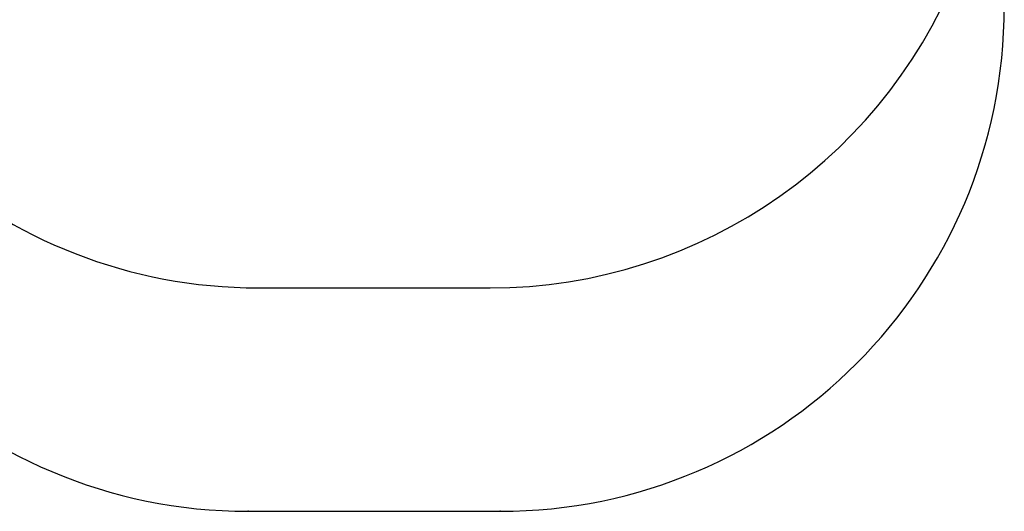
# Model space of a CAD drawing. Units: millimetres. Extents: x 26425 to 35001, y 10663 to 17858.
# Drawn here: x 29159 to 32088, y 10663 to 12124 of the extents above; entities that cross this region are included whole.
import ezdxf
from ezdxf.lldxf.tags import DXFTag

# ---------------------------------------------------------------- set-up
doc = ezdxf.new("R2010")
doc.units = ezdxf.units.MM
doc.layers.add('Default', color=7, linetype='Continuous')
tags = doc.linetypes.add('HIDDEN2', pattern=[4.7625, 3.175, -1.5875]).pattern_tags.tags
tags[6:7] = [DXFTag(74, 4), DXFTag(75, 0), DXFTag(340, '0'), DXFTag(46, 0.0), DXFTag(50, 0.0), DXFTag(44, 0.0), DXFTag(45, 0.0)]
tags[4:5] = [DXFTag(74, 4), DXFTag(75, 0), DXFTag(340, '0'), DXFTag(46, 0.0), DXFTag(50, 0.0), DXFTag(44, 0.0), DXFTag(45, 0.0)]

# ---------------------------------------------------------------- blocks, each defined once
blk = doc.blocks.new('SE7')
at = {"layer": 'Default', "color": 7, "linetype": 'Continuous'}
blk.add_line((29867.8, 11326.7), (30557.8, 11326.7), dxfattribs=at)
at = {"layer": 'Default', "color": 7, "linetype": 'HIDDEN2'}
blk.add_line((29837.8, 10662.7), (30587.8, 10662.7), dxfattribs=at)
at = {"layer": 'Default', "color": 7, "linetype": 'Continuous'}
blk.add_circle((30212.8, 10662.7), 0.01, dxfattribs=at)
for centre, start, end in [((29867.8, 12826.7), 186.1969, 270), ((30557.8, 12826.7), 270, 340.2129)]:
    blk.add_arc(centre, 1500, start, end, dxfattribs=at)
at = {"layer": 'Default', "color": 7, "linetype": 'HIDDEN2'}
for centre, start, end in [((29837.8, 12162.7), 180, 270), ((30587.8, 12162.7), 270, 0)]:
    blk.add_arc(centre, 1500, start, end, dxfattribs=at)
at = {"layer": 'Default', "color": 7, "linetype": 'Continuous'}
for p in [(29837.8, 10662.7), (30587.8, 10662.7)]:
    blk.add_point(p, dxfattribs=at)
blk = doc.blocks.new('SE6')
at = {"layer": 'Default'}
blk.add_blockref('SE7', (0, 0), dxfattribs=at)
blk = doc.blocks.new('SE3')
blk.add_blockref('SE6', (0, 0))
blk = doc.blocks.new('SE2')
at = {"layer": 'Default'}
blk.add_blockref('SE3', (0, 0), dxfattribs=at)
blk = doc.blocks.new('SE1')
blk.add_blockref('SE2', (0, 0))
blk = doc.blocks.new('SE')
at = {"layer": 'Default'}
blk.add_blockref('SE1', (0, 0), dxfattribs=at)

msp = doc.modelspace()

# ---------------------------------------------------------------- block references
msp.add_blockref('SE', (0, 0))

doc.saveas('drawing.dxf')
